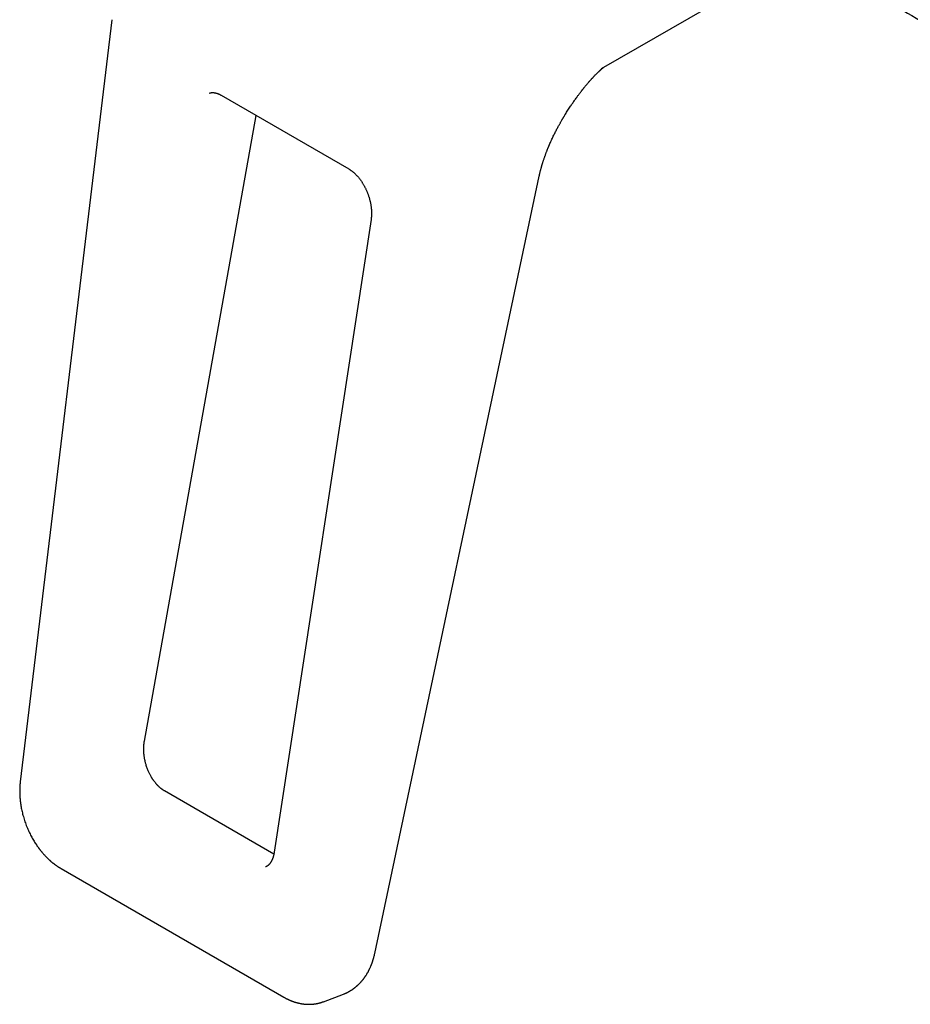
# Model space of a CAD drawing. Units: millimetres. Extents: x 8 to 503, y 12 to 429.
# Drawn here: x 384 to 445, y 45 to 114 of the extents above; entities that cross this region are included whole.
import ezdxf

# ---------------------------------------------------------------- set-up
doc = ezdxf.new("R2010")
doc.units = ezdxf.units.MM

msp = doc.modelspace()

# ---------------------------------------------------------------- linework, layer by layer
at = {"color": 7, "linetype": 'Continuous', "lineweight": 30}
for p, q in [((424.047, 110.39), (437.867, 118.368)), ((390.053, 113.79), (383.701, 60.887)), ((397.64, 108.546), (406.503, 103.429)), ((392.32, 63.71), (400.068, 107.145)), ((408.308, 48.951), (419.73, 102.936)), ((408.054, 99.911), (401.332, 55.987)), ((401.31, 55.863), (393.722, 60.243)), ((386.542, 54.852), (401.997, 45.93)), ((404.75, 45.616), (406.13, 46.138)), ((406.13, 46.138), (406.142, 46.142)), ((404.747, 45.625), (404.729, 45.617))]:
    msp.add_line(p, q, dxfattribs=at)
for points, knots in [([(438.053, 118.479), (438.799, 118.042), (440.329, 117.146), (442.645, 115.792), (445.001, 114.417), (447.359, 113.043), (449.72, 111.67), (452.082, 110.298), (454.446, 108.927), (456.813, 107.558), (459.181, 106.189), (461.551, 104.822), (463.923, 103.455), (466.298, 102.09), (468.674, 100.726), (471.052, 99.363), (473.432, 98.001), (475.814, 96.641), (478.199, 95.281), (480.585, 93.922), (482.973, 92.565), (485.363, 91.209), (487.755, 89.853), (490.149, 88.499), (492.327, 87.269), (493.708, 86.491), (494.289, 86.163)], [0, 0, 0, 0, 0.040176, 0.082408, 0.124639, 0.166871, 0.209103, 0.251335, 0.293566, 0.335798, 0.37803, 0.420262, 0.462493, 0.504725, 0.546957, 0.589189, 0.63142, 0.673652, 0.715884, 0.758116, 0.800347, 0.842579, 0.884811, 0.927043, 0.969274, 1, 1, 1, 1]), ([(419.73, 102.936), (419.738, 102.974), (419.753, 103.047), (419.778, 103.152), (419.801, 103.248), (419.823, 103.335), (419.843, 103.412), (419.861, 103.476), (419.875, 103.527), (419.886, 103.567), (419.896, 103.601), (419.904, 103.629), (419.91, 103.651), (419.917, 103.676), (419.926, 103.705), (419.937, 103.742), (419.949, 103.781), (419.963, 103.826), (419.979, 103.879), (419.999, 103.941), (420.021, 104.011), (420.047, 104.089), (420.077, 104.176), (420.107, 104.264), (420.138, 104.349), (420.166, 104.428), (420.194, 104.502), (420.22, 104.572), (420.247, 104.642), (420.274, 104.711), (420.301, 104.778), (420.325, 104.837), (420.345, 104.888), (420.361, 104.926), (420.372, 104.953), (420.381, 104.973), (420.389, 104.993), (420.398, 105.014), (420.409, 105.04), (420.423, 105.074), (420.456, 105.151), (420.506, 105.266), (420.573, 105.414), (420.64, 105.558), (420.706, 105.697), (420.771, 105.831), (420.835, 105.959), (420.899, 106.083), (420.96, 106.202), (421.019, 106.313), (421.074, 106.415), (421.125, 106.508), (421.172, 106.592), (421.215, 106.669), (421.255, 106.739), (421.286, 106.793), (421.308, 106.831), (421.321, 106.853), (421.331, 106.87), (421.341, 106.887), (421.353, 106.908), (421.37, 106.937), (421.393, 106.975), (421.42, 107.021), (421.451, 107.072), (421.483, 107.125), (421.516, 107.18), (421.565, 107.26), (421.631, 107.366), (421.716, 107.501), (421.807, 107.64), (421.918, 107.809), (422.05, 108.005), (422.206, 108.228), (422.33, 108.399), (422.419, 108.519), (422.469, 108.587), (422.519, 108.653), (422.565, 108.715), (422.606, 108.767), (422.639, 108.81), (422.666, 108.844), (422.687, 108.871), (422.702, 108.891), (422.714, 108.906), (422.724, 108.918), (422.732, 108.928), (422.738, 108.936), (422.744, 108.944), (422.751, 108.953), (422.763, 108.968), (422.778, 108.987), (422.796, 109.01), (422.816, 109.035), (422.836, 109.06), (422.856, 109.084), (422.886, 109.121), (422.925, 109.169), (422.975, 109.23), (423.026, 109.291), (423.078, 109.352), (423.124, 109.405), (423.162, 109.449), (423.191, 109.483), (423.218, 109.514), (423.246, 109.546), (423.277, 109.581), (423.312, 109.62), (423.348, 109.66), (423.385, 109.701), (423.423, 109.742), (423.46, 109.782), (423.495, 109.819), (423.526, 109.852), (423.559, 109.887), (423.6, 109.929), (423.649, 109.98), (423.704, 110.035), (423.75, 110.081), (423.786, 110.116), (423.81, 110.139), (423.833, 110.161), (423.856, 110.183), (423.879, 110.204), (423.901, 110.225), (423.921, 110.244), (423.94, 110.261), (423.961, 110.28), (423.982, 110.299), (424.002, 110.317), (424.02, 110.333), (424.037, 110.348), (424.053, 110.361), (424.068, 110.374), (424.083, 110.387), (424.099, 110.401), (424.114, 110.413), (424.127, 110.423), (424.137, 110.432), (424.146, 110.439), (424.155, 110.446), (424.163, 110.452), (424.171, 110.459), (424.183, 110.468), (424.196, 110.478), (424.207, 110.486), (424.212, 110.489), (424.212, 110.489), (424.212, 110.489)], [0, 0, 0, 0, 0.013093, 0.025186, 0.036243, 0.046231, 0.055123, 0.062897, 0.068207, 0.072808, 0.076691, 0.079853, 0.082288, 0.084238, 0.088357, 0.092432, 0.096654, 0.101743, 0.107777, 0.11476, 0.122701, 0.131608, 0.141489, 0.152354, 0.161579, 0.170702, 0.179269, 0.187273, 0.19471, 0.203348, 0.211052, 0.217815, 0.223632, 0.228498, 0.230894, 0.233201, 0.23542, 0.237597, 0.240506, 0.244426, 0.249359, 0.266739, 0.283773, 0.300438, 0.316732, 0.332086, 0.347089, 0.361738, 0.37577, 0.388925, 0.401197, 0.411954, 0.42192, 0.431091, 0.439466, 0.447044, 0.450341, 0.452982, 0.454968, 0.456586, 0.459037, 0.462452, 0.46683, 0.472693, 0.478918, 0.485304, 0.491848, 0.498551, 0.514079, 0.530379, 0.547438, 0.564985, 0.592022, 0.619538, 0.647454, 0.655894, 0.664359, 0.672829, 0.680659, 0.687532, 0.692536, 0.696889, 0.700595, 0.702742, 0.704595, 0.706156, 0.707425, 0.708405, 0.709099, 0.710324, 0.712084, 0.714544, 0.717641, 0.720842, 0.724017, 0.727165, 0.730287, 0.737975, 0.745664, 0.753529, 0.761561, 0.769416, 0.774349, 0.778694, 0.782502, 0.786578, 0.791214, 0.796402, 0.801985, 0.807307, 0.812823, 0.818493, 0.823663, 0.828093, 0.831943, 0.838381, 0.845899, 0.853939, 0.86279, 0.866806, 0.870661, 0.874198, 0.877698, 0.881745, 0.885689, 0.888939, 0.892223, 0.896035, 0.900338, 0.904341, 0.908189, 0.91189, 0.915444, 0.919061, 0.922995, 0.927726, 0.932552, 0.936371, 0.939878, 0.943315, 0.94678, 0.95042, 0.95435, 0.958625, 0.970141, 0.981398, 0.992551, 1, 1, 1, 1]), ([(396.835, 108.692), (396.846, 108.696), (396.87, 108.704), (396.906, 108.713), (396.942, 108.721), (396.978, 108.726), (397.015, 108.729), (397.054, 108.73), (397.094, 108.729), (397.133, 108.726), (397.173, 108.721), (397.214, 108.714), (397.256, 108.705), (397.298, 108.694), (397.342, 108.681), (397.386, 108.666), (397.431, 108.649), (397.476, 108.63), (397.522, 108.609), (397.569, 108.585), (397.608, 108.564), (397.632, 108.551), (397.64, 108.546)], [0, 0, 0, 0, 0.0622168, 0.1310369, 0.1903811, 0.2467116, 0.3063593, 0.3630007, 0.4170814, 0.4691002, 0.5194611, 0.5684842, 0.6164239, 0.6634838, 0.7098289, 0.755594, 0.8008902, 0.8458098, 0.89043, 0.9348155, 0.9790205, 1, 1, 1, 1]), ([(406.503, 103.429), (406.506, 103.428), (406.525, 103.417), (406.56, 103.396), (406.609, 103.364), (406.658, 103.331), (406.708, 103.295), (406.757, 103.257), (406.807, 103.216), (406.856, 103.174), (406.906, 103.129), (406.956, 103.082), (407.005, 103.033), (407.054, 102.982), (407.103, 102.929), (407.151, 102.874), (407.198, 102.818), (407.245, 102.759), (407.292, 102.698), (407.337, 102.636), (407.382, 102.572), (407.426, 102.506), (407.469, 102.439), (407.511, 102.37), (407.551, 102.3), (407.591, 102.229), (407.629, 102.156), (407.666, 102.082), (407.702, 102.008), (407.737, 101.932), (407.77, 101.855), (407.801, 101.778), (407.831, 101.7), (407.86, 101.621), (407.886, 101.542), (407.912, 101.463), (407.935, 101.383), (407.957, 101.303), (407.977, 101.223), (407.996, 101.143), (408.013, 101.063), (408.028, 100.983), (408.041, 100.904), (408.053, 100.825), (408.063, 100.747), (408.071, 100.669), (408.077, 100.592), (408.082, 100.516), (408.085, 100.441), (408.086, 100.367), (408.085, 100.294), (408.083, 100.222), (408.08, 100.151), (408.074, 100.082), (408.068, 100.014), (408.06, 99.958), (408.055, 99.924), (408.054, 99.911)], [0, 0, 0, 0, 0.003334, 0.021735, 0.040118, 0.058483, 0.076839, 0.095194, 0.113553, 0.131923, 0.150308, 0.168712, 0.187139, 0.20559, 0.224068, 0.242572, 0.261105, 0.279665, 0.298253, 0.316867, 0.335508, 0.354174, 0.372863, 0.391574, 0.410305, 0.429055, 0.447822, 0.466602, 0.485395, 0.504199, 0.52301, 0.541826, 0.560646, 0.579467, 0.598287, 0.617102, 0.63591, 0.654709, 0.673497, 0.692271, 0.71103, 0.729771, 0.748492, 0.767192, 0.785868, 0.804519, 0.823145, 0.841742, 0.860311, 0.87885, 0.89736, 0.91584, 0.93429, 0.952712, 0.971106, 0.989474, 1, 1, 1, 1]), ([(393.722, 60.243), (393.711, 60.25), (393.691, 60.261), (393.665, 60.277), (393.644, 60.291), (393.625, 60.303), (393.6, 60.32), (393.564, 60.345), (393.524, 60.375), (393.489, 60.402), (393.46, 60.425), (393.435, 60.446), (393.412, 60.466), (393.39, 60.485), (393.364, 60.509), (393.332, 60.538), (393.297, 60.572), (393.259, 60.61), (393.224, 60.647), (393.194, 60.679), (393.171, 60.704), (393.152, 60.727), (393.131, 60.751), (393.1, 60.788), (393.06, 60.837), (393.016, 60.895), (392.977, 60.948), (392.942, 60.997), (392.908, 61.047), (392.876, 61.096), (392.848, 61.142), (392.82, 61.187), (392.79, 61.238), (392.755, 61.299), (392.717, 61.37), (392.676, 61.451), (392.631, 61.545), (392.585, 61.65), (392.538, 61.765), (392.494, 61.885), (392.452, 62.01), (392.419, 62.124), (392.392, 62.223), (392.372, 62.308), (392.353, 62.394), (392.337, 62.478), (392.323, 62.556), (392.312, 62.624), (392.304, 62.682), (392.299, 62.726), (392.296, 62.757), (392.293, 62.777), (392.292, 62.794), (392.29, 62.808), (392.289, 62.821), (392.288, 62.836), (392.286, 62.857), (392.283, 62.886), (392.281, 62.922), (392.278, 62.963), (392.276, 63.004), (392.275, 63.044), (392.274, 63.081), (392.273, 63.118), (392.273, 63.155), (392.273, 63.194), (392.274, 63.235), (392.275, 63.279), (392.277, 63.322), (392.279, 63.36), (392.281, 63.388), (392.282, 63.407), (392.283, 63.423), (392.285, 63.441), (392.287, 63.466), (392.29, 63.5), (392.295, 63.542), (392.302, 63.592), (392.31, 63.649), (392.317, 63.689), (392.32, 63.71)], [0, 0, 0, 0, 0.013022, 0.02367, 0.031915, 0.039026, 0.046491, 0.062226, 0.079539, 0.092262, 0.10354, 0.113276, 0.121961, 0.129973, 0.13979, 0.152129, 0.166943, 0.182075, 0.197268, 0.208532, 0.217796, 0.225035, 0.23279, 0.242817, 0.263214, 0.282875, 0.299194, 0.313403, 0.328579, 0.344033, 0.357256, 0.368256, 0.382984, 0.399979, 0.419256, 0.440827, 0.464563, 0.492658, 0.521595, 0.551358, 0.581931, 0.613291, 0.633281, 0.653561, 0.674123, 0.694594, 0.713047, 0.729209, 0.743087, 0.754694, 0.760204, 0.765007, 0.769103, 0.772494, 0.775182, 0.778295, 0.783249, 0.790044, 0.799125, 0.809551, 0.819572, 0.829096, 0.838126, 0.846665, 0.855803, 0.865253, 0.875469, 0.886443, 0.898159, 0.90883, 0.915222, 0.920247, 0.923341, 0.927837, 0.933829, 0.94297, 0.954209, 0.967502, 0.982789, 1, 1, 1, 1]), ([(383.702, 60.887), (383.699, 60.866), (383.695, 60.825), (383.689, 60.769), (383.684, 60.722), (383.681, 60.685), (383.678, 60.646), (383.675, 60.6), (383.672, 60.544), (383.669, 60.484), (383.666, 60.421), (383.664, 60.355), (383.663, 60.291), (383.663, 60.231), (383.663, 60.174), (383.664, 60.117), (383.665, 60.059), (383.667, 60.007), (383.669, 59.964), (383.67, 59.932), (383.672, 59.906), (383.673, 59.886), (383.674, 59.867), (383.675, 59.844), (383.678, 59.812), (383.681, 59.77), (383.685, 59.719), (383.69, 59.662), (383.696, 59.602), (383.706, 59.507), (383.722, 59.377), (383.747, 59.214), (383.776, 59.052), (383.809, 58.889), (383.847, 58.723), (383.891, 58.552), (383.941, 58.377), (383.996, 58.2), (384.056, 58.023), (384.122, 57.848), (384.192, 57.675), (384.264, 57.508), (384.34, 57.346), (384.418, 57.189), (384.499, 57.037), (384.579, 56.894), (384.66, 56.758), (384.742, 56.627), (384.81, 56.524), (384.864, 56.445), (384.903, 56.39), (384.941, 56.337), (384.977, 56.287), (385.009, 56.244), (385.035, 56.21), (385.058, 56.181), (385.08, 56.152), (385.107, 56.118), (385.139, 56.079), (385.173, 56.036), (385.215, 55.986), (385.264, 55.928), (385.321, 55.863), (385.378, 55.8), (385.431, 55.744), (385.478, 55.694), (385.52, 55.651), (385.558, 55.613), (385.591, 55.58), (385.621, 55.551), (385.65, 55.524), (385.68, 55.496), (385.71, 55.468), (385.741, 55.439), (385.775, 55.409), (385.815, 55.374), (385.853, 55.341), (385.887, 55.312), (385.914, 55.29), (385.938, 55.27), (385.957, 55.255), (385.976, 55.24), (385.999, 55.221), (386.03, 55.197), (386.067, 55.169), (386.107, 55.139), (386.148, 55.109), (386.185, 55.082), (386.218, 55.059), (386.245, 55.04), (386.271, 55.022), (386.294, 55.007), (386.312, 54.995), (386.329, 54.984), (386.347, 54.972), (386.372, 54.956), (386.404, 54.935), (386.443, 54.911), (386.49, 54.882), (386.524, 54.862), (386.543, 54.852)], [0, 0, 0, 0, 0.009714, 0.018033, 0.024962, 0.030503, 0.034661, 0.042201, 0.050751, 0.059237, 0.068518, 0.078196, 0.088056, 0.096073, 0.104207, 0.112456, 0.12082, 0.129064, 0.134622, 0.139254, 0.14296, 0.145742, 0.147615, 0.150897, 0.155536, 0.161531, 0.16888, 0.177295, 0.185791, 0.194283, 0.217624, 0.240948, 0.263424, 0.286188, 0.309722, 0.334034, 0.359126, 0.385001, 0.410116, 0.435932, 0.461802, 0.486809, 0.510949, 0.535606, 0.559291, 0.582005, 0.603776, 0.625236, 0.646656, 0.65607, 0.665477, 0.674878, 0.683768, 0.691403, 0.697775, 0.702014, 0.707071, 0.71339, 0.720686, 0.728473, 0.736742, 0.748772, 0.761401, 0.773751, 0.785765, 0.794968, 0.803895, 0.811875, 0.818736, 0.824486, 0.830085, 0.836167, 0.842732, 0.848389, 0.855105, 0.862939, 0.871893, 0.8775, 0.883131, 0.887784, 0.891396, 0.893965, 0.898691, 0.904953, 0.911844, 0.919612, 0.927432, 0.935271, 0.940508, 0.945753, 0.950749, 0.954921, 0.958246, 0.960914, 0.964044, 0.968525, 0.974359, 0.981547, 0.990093, 1, 1, 1, 1]), ([(401.332, 55.987), (401.33, 55.977), (401.325, 55.944), (401.316, 55.892), (401.303, 55.831), (401.289, 55.772), (401.274, 55.715), (401.258, 55.66), (401.241, 55.607), (401.222, 55.556), (401.203, 55.507), (401.183, 55.46), (401.161, 55.415), (401.14, 55.372), (401.117, 55.331), (401.094, 55.293), (401.07, 55.257), (401.045, 55.222), (401.021, 55.19), (400.995, 55.16), (400.969, 55.132), (400.943, 55.105), (400.916, 55.081), (400.888, 55.058), (400.859, 55.037), (400.83, 55.017), (400.799, 54.999), (400.766, 54.983), (400.742, 54.972), (400.729, 54.968), (400.727, 54.967)], [0, 0, 0, 0, 0.017248, 0.05128, 0.085278, 0.11926, 0.153236, 0.187218, 0.221221, 0.255266, 0.289377, 0.323581, 0.357911, 0.392406, 0.42711, 0.462077, 0.497369, 0.53306, 0.569236, 0.606001, 0.64348, 0.681821, 0.721205, 0.761852, 0.804025, 0.848036, 0.894229, 0.942909, 0.994152, 1, 1, 1, 1]), ([(406.16, 46.149), (406.163, 46.151), (406.181, 46.157), (406.211, 46.17), (406.249, 46.186), (406.284, 46.201), (406.315, 46.215), (406.342, 46.227), (406.367, 46.239), (406.392, 46.251), (406.418, 46.264), (406.446, 46.278), (406.476, 46.294), (406.509, 46.312), (406.542, 46.33), (406.577, 46.35), (406.613, 46.371), (406.652, 46.395), (406.693, 46.421), (406.732, 46.447), (406.768, 46.471), (406.803, 46.495), (406.84, 46.521), (406.878, 46.549), (406.914, 46.577), (406.949, 46.604), (406.987, 46.635), (407.027, 46.668), (407.064, 46.7), (407.095, 46.727), (407.122, 46.751), (407.146, 46.774), (407.168, 46.794), (407.189, 46.815), (407.213, 46.838), (407.238, 46.863), (407.265, 46.891), (407.292, 46.918), (407.32, 46.948), (407.349, 46.98), (407.377, 47.011), (407.402, 47.041), (407.425, 47.068), (407.447, 47.093), (407.467, 47.118), (407.488, 47.144), (407.509, 47.171), (407.531, 47.199), (407.554, 47.229), (407.578, 47.261), (407.6, 47.292), (407.62, 47.321), (407.637, 47.345), (407.656, 47.372), (407.678, 47.404), (407.705, 47.446), (407.734, 47.492), (407.764, 47.54), (407.792, 47.587), (407.817, 47.631), (407.842, 47.675), (407.865, 47.718), (407.884, 47.754), (407.899, 47.782), (407.91, 47.803), (407.921, 47.825), (407.933, 47.85), (407.948, 47.881), (407.97, 47.926), (407.995, 47.981), (408.022, 48.042), (408.044, 48.095), (408.063, 48.14), (408.077, 48.176), (408.09, 48.209), (408.104, 48.247), (408.121, 48.293), (408.139, 48.343), (408.155, 48.388), (408.168, 48.427), (408.178, 48.459), (408.188, 48.49), (408.196, 48.517), (408.203, 48.54), (408.209, 48.558), (408.213, 48.573), (408.218, 48.59), (408.225, 48.613), (408.234, 48.646), (408.245, 48.688), (408.259, 48.739), (408.274, 48.801), (408.291, 48.872), (408.302, 48.923), (408.308, 48.95)], [0, 0, 0, 0, 0.00275, 0.014573, 0.027192, 0.039341, 0.049588, 0.057937, 0.065399, 0.073065, 0.081265, 0.089653, 0.09913, 0.110019, 0.121527, 0.131782, 0.143772, 0.156914, 0.171132, 0.184439, 0.19655, 0.207472, 0.220204, 0.235158, 0.247108, 0.258657, 0.272706, 0.288343, 0.301946, 0.313453, 0.323042, 0.332471, 0.340895, 0.348395, 0.357266, 0.368378, 0.378436, 0.389056, 0.400448, 0.412737, 0.424701, 0.434993, 0.445098, 0.454178, 0.462562, 0.471879, 0.480865, 0.490878, 0.501348, 0.512252, 0.523386, 0.53304, 0.540833, 0.547601, 0.559366, 0.572695, 0.587854, 0.60433, 0.618032, 0.631911, 0.645468, 0.658696, 0.671103, 0.678093, 0.684152, 0.689933, 0.697407, 0.706708, 0.717449, 0.737132, 0.754665, 0.770022, 0.782785, 0.79282, 0.800297, 0.810971, 0.824408, 0.838307, 0.852417, 0.861344, 0.870353, 0.878896, 0.886208, 0.892286, 0.897129, 0.90074, 0.904679, 0.910814, 0.919449, 0.93058, 0.944204, 0.960319, 0.978919, 1, 1, 1, 1]), ([(401.998, 45.93), (402.017, 45.919), (402.053, 45.898), (402.102, 45.871), (402.144, 45.849), (402.178, 45.832), (402.207, 45.817), (402.234, 45.803), (402.265, 45.788), (402.299, 45.772), (402.335, 45.755), (402.367, 45.741), (402.394, 45.728), (402.419, 45.718), (402.445, 45.707), (402.474, 45.695), (402.507, 45.681), (402.542, 45.667), (402.583, 45.652), (402.625, 45.636), (402.665, 45.622), (402.699, 45.61), (402.732, 45.599), (402.768, 45.588), (402.807, 45.575), (402.853, 45.562), (402.904, 45.548), (402.96, 45.533), (403.016, 45.519), (403.071, 45.507), (403.12, 45.497), (403.164, 45.488), (403.204, 45.481), (403.245, 45.474), (403.289, 45.467), (403.338, 45.46), (403.39, 45.454), (403.444, 45.448), (403.497, 45.443), (403.547, 45.44), (403.595, 45.437), (403.644, 45.435), (403.698, 45.434), (403.753, 45.434), (403.809, 45.434), (403.862, 45.436), (403.913, 45.439), (403.959, 45.442), (404.002, 45.445), (404.048, 45.45), (404.1, 45.456), (404.156, 45.463), (404.215, 45.472), (404.272, 45.482), (404.325, 45.493), (404.372, 45.503), (404.411, 45.512), (404.442, 45.52), (404.469, 45.527), (404.5, 45.535), (404.535, 45.545), (404.572, 45.556), (404.609, 45.567), (404.649, 45.58), (404.696, 45.597), (404.73, 45.609), (404.748, 45.616)], [0, 0, 0, 0, 0.022056, 0.040898, 0.056519, 0.068911, 0.079476, 0.089519, 0.09904, 0.114201, 0.127776, 0.139604, 0.149661, 0.158406, 0.167047, 0.177875, 0.190392, 0.203479, 0.217094, 0.234815, 0.249477, 0.260681, 0.272317, 0.285355, 0.299582, 0.314907, 0.334099, 0.35464, 0.375261, 0.394702, 0.412808, 0.428502, 0.44159, 0.455625, 0.471382, 0.489266, 0.507518, 0.527115, 0.545724, 0.563984, 0.580158, 0.597199, 0.616565, 0.637028, 0.656362, 0.67575, 0.693904, 0.710404, 0.725043, 0.740634, 0.759688, 0.780461, 0.802016, 0.823121, 0.842589, 0.859912, 0.875338, 0.884681, 0.89426, 0.905582, 0.918807, 0.933092, 0.947846, 0.963663, 0.981016, 1, 1, 1, 1])]:
    msp.add_open_spline(points, degree=3, knots=knots, dxfattribs=at)

doc.saveas('drawing.dxf')
